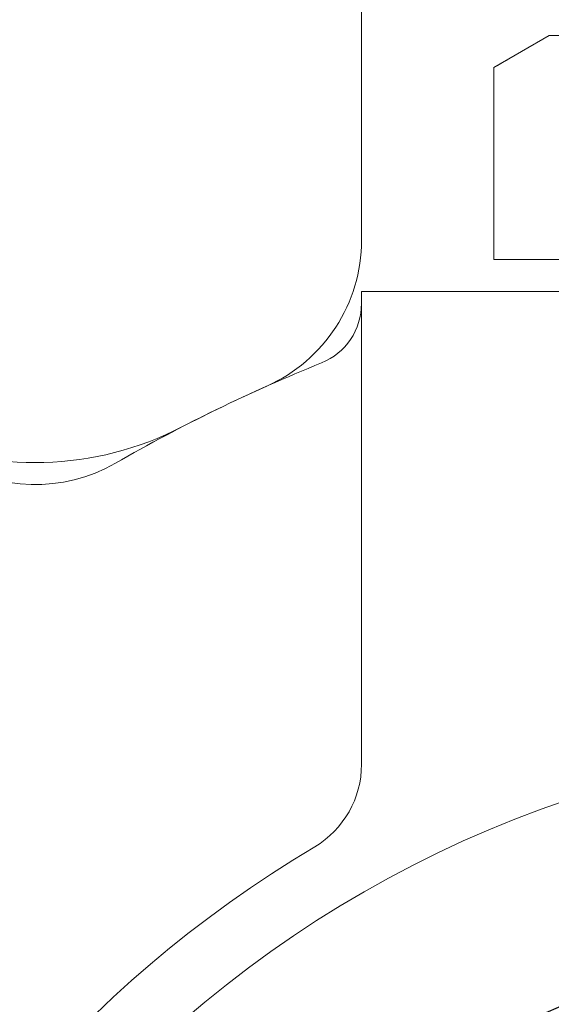
# Model space of a CAD drawing. Extents: x 0 to 4019, y -20 to 2868.
# Drawn here: x 1634 to 1651, y 1526 to 1557 of the extents above; entities that cross this region are included whole.
import ezdxf

# ---------------------------------------------------------------- set-up
doc = ezdxf.new("R2010")
doc.units = 0
doc.header["$LTSCALE"] = 10
doc.header["$MEASUREMENT"] = 0
doc.layers.get('0').update_dxf_attribs({"linetype": 'CONTINUOUS', "lineweight": 20})
doc.layers.get('DEFPOINTS').update_dxf_attribs({"linetype": 'CONTINUOUS'})
doc.layers.add('4', color=4, linetype='CONTINUOUS')
doc.layers.add('DIM', color=6, linetype='CONTINUOUS')
doc.styles.add('GHS', font='romans', dxfattribs={"bigfont": 'ghs'})
doc.dimstyles.new('A1', dxfattribs={"dimtxt": 5, "dimasz": 3.5, "dimexe": 2, "dimexo": 0.7, "dimgap": 2, "dimtad": 1, "dimtoh": 1, "dimdsep": 46, "dimtxsty": 'Standard', "dimcen": 0, "dimclrd": 2, "dimclre": 2, "dimclrt": 6, "dimaunit": 1, "dimadec": 0, "dimazin": 0, "dimtp": 0.02, "dimtfac": 0.65, "dimtdec": 3, "dimtmove": 0, "dimatfit": 3, "dimfxl": 0, "dimtolj": 1, "dimarcsym": 0})

# ---------------------------------------------------------------- blocks, each defined once
blk = doc.blocks.new('*D31')
at = {"layer": 'DEFPOINTS', "color": 0}
for p in [(1662.975, 1706.193), (1662.975, 1602.165), (1518.259, 1539.915)]:
    blk.add_point(p, dxfattribs=at)
at = {"layer": 'DIM', "color": 2, "lineweight": -2}
for p, q in [((1518.259, 1540.615), (1518.259, 1711.193)), ((1662.975, 1602.865), (1662.975, 1711.193)), ((1541.759, 1706.193), (1639.475, 1706.193))]:
    blk.add_line(p, q, dxfattribs=at)
at = {"layer": 'DIM', "color": 2}
for points in [[(1541.759, 1710.11), (1541.759, 1702.276), (1518.259, 1706.193)], [(1639.475, 1710.11), (1639.475, 1702.276), (1662.975, 1706.193)]]:
    blk.add_solid(points, dxfattribs=at)
at = {"layer": 'DIM', "color": 6, "insert": (1602.617, 1726.193), "char_height": 24, "attachment_point": 5, "style": 'GHS'}
blk.add_mtext('\\A1;145', dxfattribs=at)

msp = doc.modelspace()

# ---------------------------------------------------------------- linework, layer by layer
for p, q in [((1644.9752, 1550.271), (1644.9752, 1558.6643)), ((1649.1186, 1555.6643), (1650.8507, 1556.6643)), ((1649.1186, 1549.6643), (1649.1186, 1555.6643)), ((1644.975, 1548.6643), (1680.975, 1548.6643)), ((1644.9752, 1533.878), (1644.9752, 1548.6643))]:
    msp.add_line(p, q)
at = {"ltscale": 7}
for p, q in [((1650.8507, 1556.6643), (1675.0994, 1556.6643)), ((1649.1186, 1549.6643), (1669.9032, 1549.6643)), ((1676.975, 1548.6643), (1648.975, 1548.6643))]:
    msp.add_line(p, q, dxfattribs=at)
for radius in [36, 28.55]:
    msp.add_circle((1662.9752, 1498.6643), radius)
for centre, radius, start, end in [((1652.5827, 1550.1643), 6.5, 117.79577, 122.20423), ((1639.9752, 1550.271), 5, 294.02151, 0), ((1642.975, 1548.2854), 2, 291.95213, 0), ((1662.975, 1498.6643), 51.5, 111.95213, 119.93534), ((1662.9752, 1498.6643), 51.5, 114.02151, 118.49543), ((1634.7721, 1553.3162), 10, 245.75477, 297.29601), ((1634.7803, 1547.6266), 5, 236.76545, 299.93534), ((1641.9752, 1533.878), 3, 300.81016, 0), ((1662.9752, 1498.6643), 38, 120.81016, 59.18984)]:
    msp.add_arc(centre, radius, start, end)
at = {"layer": '4', "color": 4}
msp.add_circle((1662.9752, 1498.6643), 30.05, dxfattribs=at)

# ---------------------------------------------------------------- dimensions: what is measured, and where the dimension line sits
at = {"layer": 'DIM'}
dim = msp.add_linear_dim(base=(1662.9752, 1706.193), p1=(1518.2592, 1539.9149), p2=(1662.9752, 1602.1647), dimstyle='A1', override={"dimscale": 1, "dimtxt": 24, "dimasz": 23.5, "dimexe": 5, "dimgap": 8, "dimdec": 0, "dimtxsty": 'GHS', "dimaunit": 0, "dimtp": 0.1, "dimtm": 0.1, "dimtfac": 0.8}, dxfattribs=at)
dim.commit()
dim.dimension.update_dxf_attribs({"geometry": '*D31', "text_midpoint": (1602.6172, 1706.193), "dimtype": 160})

doc.saveas('drawing.dxf')
